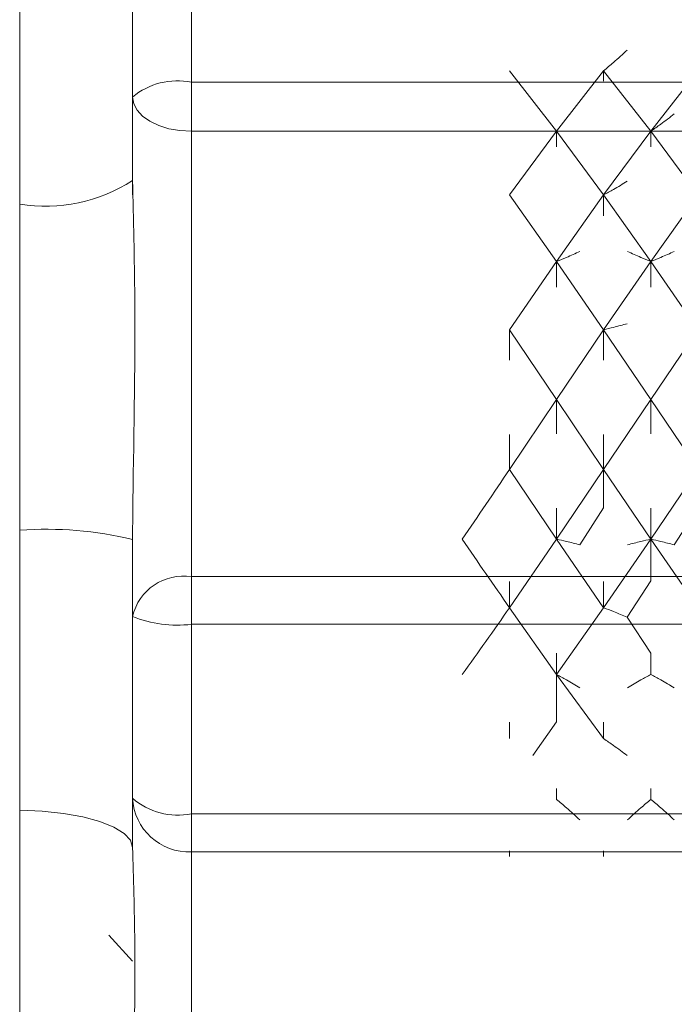
# Model space of a CAD drawing. Units: inches. Extents: x 4 to 132, y 2 to 86.
# Drawn here: x 64 to 65, y 44 to 44 of the extents above; entities that cross this region are included whole.
import ezdxf

# ---------------------------------------------------------------- set-up
doc = ezdxf.new("R2010")
doc.units = ezdxf.units.IN
doc.header["$LTSCALE"] = 8
doc.header["$MEASUREMENT"] = 0
doc.layers.add('LAYER_1', color=5, linetype='Continuous')
doc.styles.add('SLDTEXTSTYLE0', font='TXT', dxfattribs={"width": 0.75})
doc.dimstyles.new('SLDDIMSTYLE0', dxfattribs={"dimtxt": 0.8333333333333334, "dimasz": 0.8333333333333334, "dimexe": 0, "dimexo": 0.0625, "dimgap": 0.2083333333333333, "dimtad": 0, "dimtih": 1, "dimtoh": 1, "dimlfac": 0.625, "dimrnd": 1e-09, "dimzin": 4, "dimdsep": 46, "dimtxsty": 'SLDTEXTSTYLE0', "dimsah": 1, "dimcen": 0.09, "dimadec": 0, "dimazin": 1, "dimtfac": 1, "dimtofl": 0, "dimtmove": 0, "dimatfit": 3, "dimfxl": 0, "dimfrac": 2, "dimtolj": 1, "dimtzin": 12, "dimarcsym": 0})

# ---------------------------------------------------------------- blocks, each defined once
blk = doc.blocks.new('_D_1')
at = {"layer": 'LAYER_1'}
for p, q in [((58.67674095620094, 58.05417611196816), (72.74962385886575, 58.05417611196825)), ((71.74962385886575, 58.05417611196824), (71.7496238588658, 46.63358631719218)), ((70.15336599647286, 45.14053073843097), (69.98438451856131, 45.14053073843097)), ((69.98438451856131, 45.14053073843097), (69.98438451856131, 43.81645667424755)), ((73.34588161126005, 45.14053073843097), (73.5148630891716, 45.14053073843097)), ((73.5148630891716, 45.14053073843097), (73.5148630891716, 43.81645667424755)), ((69.98438451856131, 43.81645667424755), (70.15336599647286, 43.81645667424755)), ((73.5148630891716, 43.81645667424755), (73.34588161126005, 43.81645667424755)), ((71.74962385886589, 32.45417611196825), (71.74962385886583, 43.64747515966975)), ((58.67674095620109, 32.45417611196818), (72.74962385886589, 32.45417611196826))]:
    blk.add_line(p, q, dxfattribs=at)
for points in [[(71.74962385886575, 58.05417611196824), (71.62141873066062, 57.2208427786349), (71.87782898707087, 57.2208427786349)], [(71.74962385886589, 32.45417611196825), (71.87782898707101, 33.28750944530159), (71.62141873066076, 33.28750944530159)]]:
    blk.add_solid(points, dxfattribs=at)
at = {"layer": 'LAYER_1', "char_height": 0.8333333333333334, "attachment_point": 1, "style": 'SLDTEXTSTYLE0'}
for s, insert in [('16.00', (70.36459280719605, 46.38373535115228)), ('406.4', (70.3645928438623, 44.89067977239107))]:
    blk.add_mtext(s, dxfattribs=dict(at, insert=insert))
blk = doc.blocks.new('_D_2')
at = {"layer": 'LAYER_1'}
for p, q in [((59.80259692740157, 58.85417611196814), (76.04928239947591, 58.85417611196809)), ((75.0492823994759, 58.85417611196809), (75.04928239947584, 43.60889932163291)), ((73.45302453708288, 42.11584374287171), (73.28404305917134, 42.11584374287171)), ((73.28404305917134, 42.11584374287171), (73.28404305917134, 40.79176967868829)), ((76.64554015187008, 42.11584374287171), (76.81452162978162, 42.11584374287171)), ((76.81452162978162, 42.11584374287171), (76.81452162978162, 40.79176967868829)), ((73.28404305917134, 40.79176967868829), (73.45302453708288, 40.79176967868829)), ((76.81452162978162, 40.79176967868829), (76.64554015187008, 40.79176967868829)), ((75.04928239947581, 31.65417611196813), (75.04928239947584, 40.62278816411049)), ((59.80259692740174, 31.65417611196819), (76.04928239947581, 31.65417611196813))]:
    blk.add_line(p, q, dxfattribs=at)
for points in [[(75.0492823994759, 58.85417611196809), (74.92107727127078, 58.02084277863475), (75.17748752768102, 58.02084277863475)], [(75.04928239947581, 31.65417611196813), (75.17748752768094, 32.48750944530147), (74.92107727127069, 32.48750944530147)]]:
    blk.add_solid(points, dxfattribs=at)
at = {"layer": 'LAYER_1', "char_height": 0.8333333333333334, "attachment_point": 1, "style": 'SLDTEXTSTYLE0'}
for s, insert in [('17.00', (73.66425134780607, 43.35904835559302)), ('431.8', (73.66425138447232, 41.8659927768318))]:
    blk.add_mtext(s, dxfattribs=dict(at, insert=insert))

msp = doc.modelspace()

# ---------------------------------------------------------------- linework, layer by layer
at = {"color": 7, "linetype": 'Continuous', "lineweight": 15}
for p, q in [((64.41889875147643, 44.18129662766157), (64.41889875147643, 44.10348184584629)), ((64.39389875147644, 44.09716950143529), (64.39389875147643, 44.17174200067494)), ((64.3460797208447, 44.05172446899672), (64.3460797208447, 44.16664731267922)), ((64.57389875147643, 44.08265547343448), (64.553935406039, 44.10829686616243)), ((64.59386209691387, 44.10829686616243), (64.57389875147643, 44.08265547343448)), ((64.59386209691387, 44.10829686616243), (64.59386209691387, 44.10386002687045)), ((64.61393540603899, 44.08265547343448), (64.5938620969139, 44.1082968661624)), ((64.63389875147644, 44.10829686616243), (64.61393540603899, 44.08265547343448)), ((64.41889875147643, 44.10348184584629), (64.92172996782773, 44.10348184584629)), ((64.41889875147643, 44.10348184584629), (64.41889875147643, 44.08261586881272)), ((64.39389875147644, 44.06173064724346), (64.39389875147644, 44.09716950143529)), ((64.92172996782773, 44.08261586881272), (64.41889875147643, 44.08261586881272)), ((64.41889875147643, 44.08261586881272), (64.41889875147643, 43.89357820091966)), ((64.57389875147643, 44.08265547343448), (64.553935406039, 44.05558243400943)), ((64.57389875147643, 44.08265547343448), (64.57389875147643, 44.07598481974148)), ((64.59386209691387, 44.05558243400942), (64.57389875147643, 44.08265547343448)), ((64.61393540603899, 44.08265547343448), (64.59386209691387, 44.05558243400943)), ((64.61393540603899, 44.08265547343448), (64.61393540603899, 44.07598481974146)), ((64.63389875147644, 44.05558243400943), (64.61393540603899, 44.08265547343448)), ((64.39389875147661, 44.0555824340097), (64.39389875147643, 44.07579080613118)), ((64.57389875147643, 44.02737436577264), (64.553935406039, 44.05558243400943)), ((64.59386209691387, 44.05558243400944), (64.57389875147643, 44.02737436577264)), ((64.59386209691387, 44.05558243400943), (64.59386209691387, 44.0467510509932)), ((64.61393540603899, 44.02737436577264), (64.5938620969139, 44.0555824340094)), ((64.63389875147644, 44.05558243400943), (64.61393540603899, 44.02737436577264)), ((64.3460797208447, 43.9132567982816), (64.3460797208447, 44.05172446899672)), ((64.57389875147643, 44.02737436577264), (64.553935406039, 43.9983403222226)), ((64.57389875147643, 44.02737436577264), (64.57389875147643, 44.01647901191357)), ((64.59386209691387, 43.99834032222258), (64.57389875147643, 44.02737436577264)), ((64.61393540603899, 44.02737436577264), (64.59386209691387, 43.9983403222226)), ((64.61393540603899, 44.02737436577264), (64.61393540603899, 44.01647901191357)), ((64.63389875147644, 43.9983403222226), (64.61393540603899, 44.02737436577264)), ((64.553935406039, 43.9983403222226), (64.553935406039, 43.9855003692976)), ((64.57389875147643, 43.96879840641623), (64.553935406039, 43.9983403222226)), ((64.59386209691387, 43.9983403222226), (64.57389875147643, 43.96879840641623)), ((64.59386209691387, 43.9983403222226), (64.59386209691387, 43.9855003692976)), ((64.61393540603899, 43.96879840641623), (64.5938620969139, 43.99834032222257)), ((64.63389875147644, 43.9983403222226), (64.61393540603899, 43.96879840641623)), ((64.57389875147643, 43.96879840641623), (64.553935406039, 43.93907228576514)), ((64.59386209691387, 43.93907228576512), (64.57389875147643, 43.96879840641623)), ((64.57389875147643, 43.96879840641623), (64.57389875147643, 43.95415453163647)), ((64.61393540603899, 43.96879840641623), (64.59386209691387, 43.93907228576514)), ((64.63389875147644, 43.93907228576514), (64.61393540603899, 43.96879840641623)), ((64.61393540603899, 43.96879840641623), (64.61393540603899, 43.95415453163647)), ((64.553935406039, 43.93907228576514), (64.553935406039, 43.95394150524157)), ((64.59386209691387, 43.93907228576514), (64.59386209691387, 43.95394150524157)), ((64.57389875147643, 43.90948764586777), (64.553935406039, 43.93907228576514)), ((64.59386209691387, 43.93907228576514), (64.57389875147643, 43.90948764586777)), ((64.61393540603899, 43.90948764586777), (64.5938620969139, 43.93907228576511)), ((64.59386209691387, 43.93907228576514), (64.59386209691387, 43.92278493048714)), ((64.63389875147644, 43.93907228576514), (64.61393540603899, 43.90948764586777)), ((64.57389875147643, 43.90948764586777), (64.57389875147643, 43.92257291798622)), ((64.59386209691387, 43.92278493048714), (64.58378523671747, 43.90709339605863)), ((64.61393540603899, 43.90948764586777), (64.61393540603899, 43.92257291798622)), ((64.63389875147644, 43.92278493048713), (64.62387683289556, 43.90709339605845)), ((64.3460797208447, 43.79445181908081), (64.3460797208447, 43.9132567982816)), ((64.39389875147644, 43.87662555556005), (64.39389875147644, 43.90937138210334)), ((64.57389875147643, 43.90948764586777), (64.553935406039, 43.88036862222983)), ((64.59386209691388, 43.88036862222981), (64.57389875147643, 43.90948764586777)), ((64.61393540603899, 43.90948764586777), (64.59386209691387, 43.88036862222984)), ((64.63389875147644, 43.88036862222984), (64.61393540603899, 43.90948764586777)), ((64.61393540603899, 43.90948764586777), (64.61393540603899, 43.8917352577643)), ((64.41889875147643, 43.89357820091966), (64.92172996782773, 43.89357820091966)), ((64.41889875147643, 43.89357820091966), (64.41889875147643, 43.87334903275909)), ((64.553935406039, 43.88036862222983), (64.553935406039, 43.89152658201069)), ((64.59386209691387, 43.88036862222984), (64.59386209691387, 43.89152658201069)), ((64.61393540603899, 43.8917352577643), (64.60383066180414, 43.87633386404659)), ((64.39389875147661, 43.88036862223011), (64.39389875147634, 43.86134570017972)), ((64.39389875147644, 43.79953397013432), (64.39389875147644, 43.87662555556005)), ((64.57389875147643, 43.85203424896785), (64.553935406039, 43.88036862222983)), ((64.59386209691387, 43.88036862222984), (64.57389875147643, 43.85203424896783)), ((64.41889875147643, 43.87334903275909), (64.41889875147643, 43.79290563927137)), ((64.92172996782773, 43.87334903275909), (64.41889875147643, 43.87334903275909)), ((64.61393540603899, 43.8611426474688), (64.60383066180414, 43.87633386404659)), ((64.57389875147643, 43.85203424896783), (64.57389875147643, 43.8611426474688)), ((64.61393540603899, 43.85203424896785), (64.61393540603899, 43.8611426474688)), ((64.59386209691387, 43.82479496340459), (64.57389875147643, 43.85203424896785)), ((64.57389875147643, 43.85203424896783), (64.57389875147643, 43.83194921208617)), ((64.553935406039, 43.82479496340461), (64.553935406039, 43.83175400710564)), ((64.57389875147643, 43.83194921208617), (64.56387683289559, 43.81762929486501)), ((64.59386209691387, 43.82479496340461), (64.59386209691387, 43.83175400710563)), ((64.57389875147643, 43.79894920485295), (64.57389875147645, 43.803682649015)), ((64.61393540603899, 43.79894920485295), (64.61393540603899, 43.80368264901497)), ((64.39389875147644, 43.77864744320458), (64.39389875147644, 43.79953397013432)), ((64.3460797208447, 43.67024362966455), (64.3460797208447, 43.79445181908081)), ((64.41889875147643, 43.79290563927137), (64.92172996782773, 43.79290563927137)), ((64.41889875147643, 43.79290563927137), (64.41889875147643, 43.77676659493489)), ((64.92172996782773, 43.77676659493489), (64.41889875147643, 43.77676659493489)), ((64.41889875147643, 43.77676659493489), (64.41889875147643, 43.60719613607466)), ((64.553935406039, 43.77478014485212), (64.553935406039, 43.77723612887038)), ((64.59386209691387, 43.77478014485212), (64.59386209691387, 43.77723612887038)), ((64.39389875147637, 43.73035564018969), (64.3838768328952, 43.74131692297453))]:
    msp.add_line(p, q, dxfattribs=at)
at = {"color": 7, "linetype": 'Continuous', "lineweight": 15, "flags": 128}
for points in [[(64.41889875147643, 44.08261586881272), (64.41402149342603, 44.08289551278267), (64.40933166566731, 44.08372369813161), (64.40500949565094, 44.08506859816101), (64.40122108194677, 44.08687852911697), (64.39811201116888, 44.08908393636789), (64.39580176316365, 44.0916000673499), (64.39437911946635, 44.09433022856044), (64.39389875147644, 44.09716950143529)], [(64.3460797208447, 43.79445181908081), (64.3555179781832, 43.794033802753), (64.36453410296666, 43.79305679197287), (64.372800534688, 43.7915562820507), (64.38001694957941, 43.7895867872931), (64.38592117153117, 43.78721986046989), (64.39029869708605, 43.78454149326476), (64.39299048846179, 43.78164899215259), (64.39389875147644, 43.77864744320458)]]:
    msp.add_lwpolyline(points, dxfattribs=at)
at = {"color": 7, "linetype": 'Continuous', "lineweight": 15}
for centre, radius, start, end in [((64.41304720839607, 44.07399450218236), 0.030062335118486, 78.77589745394096, 129.5653872471955), ((64.35714036764118, 44.11813166487909), 0.06732201402599935, 260.5437382301846, 303.093599777545), ((64.35761044718443, 43.75896446737836), 0.1547225937782723, 76.4356178881836, 94.27393972712835), ((64.41552267332331, 43.87164686627369), 0.02218966748398536, 81.24866554123874, 167.0341823035666), ((64.41275610749307, 43.92349417479804), 0.05051996976654743, 248.0828563903047, 276.9837844580994), ((64.41308809917672, 43.82144994121304), 0.02912972456933829, 228.7950194806773, 281.5062611346103), ((64.41783228521113, 43.80070501670415), 0.02396216574306939, 182.801197669397, 272.5508631896545)]:
    msp.add_arc(centre, radius, start, end, dxfattribs=at)
for points, knots in [([(64.60383066180415, 44.11710313580637), (64.60289229310183, 44.11621869377763), (64.60101555195888, 44.11444980619666), (64.59771714648879, 44.1115046671348), (64.59527629742651, 44.10947362762591), (64.59386209691387, 44.10829686616243)], [0, 0, 0, 0, 0.2960768212397874, 0.5921548220071334, 1, 1, 1, 1]), ([(64.6238768328956, 44.09001715757262), (64.62294193919732, 44.08927686428544), (64.62107214770977, 44.08779627447165), (64.61778352201215, 44.08533399256773), (64.61534636921715, 44.08363758829156), (64.61393540603899, 44.08265547343448)], [0, 0, 0, 0, 0.2962994514716398, 0.5926001995152176, 0.9999999999999999, 0.9999999999999999, 0.9999999999999999, 0.9999999999999999]), ([(64.39389875147644, 44.06173064724346), (64.39431021576335, 44.04517519059291), (64.39547958599346, 43.99812503637785), (64.39421878932893, 43.94619004715494), (64.39393066257524, 43.91304258552309), (64.39389875147644, 43.90937138210334)], [0, 0, 0, 0, 0.3255858809327113, 0.9253061532209669, 1, 1, 1, 1]), ([(64.60383066180414, 44.06141887648982), (64.60289229310183, 44.06083270377009), (64.60101555195888, 44.05966035599537), (64.5977171464888, 44.05770843589455), (64.59527629742651, 44.05636234433157), (64.59386209691387, 44.05558243400943)], [0, 0, 0, 0, 0.2960768212397848, 0.5921548220071481, 1, 1, 1, 1]), ([(64.58378523671739, 44.03162162131012), (64.58285105126764, 44.03119441179081), (64.58098267695809, 44.03033999119277), (64.57771031217239, 44.02891985227767), (64.5752948845676, 44.02794046061507), (64.57389875147643, 44.02737436577264)], [0, 0, 0, 0, 0.2967610950571837, 0.593523273383555, 0.9999999999999999, 0.9999999999999999, 0.9999999999999999, 0.9999999999999999]), ([(64.60396684114873, 44.03162162131012), (64.60490520985104, 44.03119505575443), (64.60678195099399, 44.03034192294369), (64.61008035646407, 44.02892148515393), (64.61252120552636, 44.02794191671579), (64.61393540603899, 44.02737436577264)], [0, 0, 0, 0, 0.2960768212398174, 0.592154822007231, 1, 1, 1, 1]), ([(64.6238768328956, 44.03162162131012), (64.62294193919732, 44.03119451594885), (64.62107214770977, 44.03034030335736), (64.61778352201215, 44.02891971259918), (64.61534636921716, 44.0279409878508), (64.61393540603899, 44.02737436577264)], [0, 0, 0, 0, 0.2962994514716197, 0.5926001995151015, 1, 1, 1, 1]), ([(64.60383066180414, 44.00095185699669), (64.60289229310183, 44.00068957214658), (64.60101555195888, 44.00016500140141), (64.59771714648879, 43.99929160853638), (64.59527629742651, 43.99868929557987), (64.59386209691387, 43.9983403222226)], [0, 0, 0, 0, 0.2960768212397932, 0.5921548220071631, 1, 1, 1, 1]), ([(64.58378523671739, 43.9070933960585), (64.58285105126765, 43.90733422129284), (64.58098267695809, 43.9078158726406), (64.5777103121724, 43.90861642897553), (64.5752948845676, 43.90916852862687), (64.57389875147643, 43.90948764586777)], [0, 0, 0, 0, 0.2967610950571749, 0.593523273383556, 0.9999999999999999, 0.9999999999999999, 0.9999999999999999, 0.9999999999999999]), ([(64.60396684114872, 43.9070933960585), (64.60490520985104, 43.90733385827965), (64.60678195099399, 43.90781478367992), (64.61008035646407, 43.90861550849556), (64.61252120552636, 43.90916770779826), (64.61393540603899, 43.90948764586777)], [0, 0, 0, 0, 0.2960768212398004, 0.5921548220071647, 0.9999999999999999, 0.9999999999999999, 0.9999999999999999, 0.9999999999999999]), ([(64.6238768328956, 43.9070933960585), (64.62294193919732, 43.90733416257719), (64.62107214770977, 43.90781569666813), (64.61778352201215, 43.90861650771466), (64.61534636921716, 43.90916823141517), (64.613935406039, 43.90948764586777)], [0, 0, 0, 0, 0.2962994514716166, 0.5926001995150975, 1, 1, 1, 1]), ([(64.60383066180414, 43.87633386404659), (64.60289229310183, 43.87673908780845), (64.60101555195888, 43.87754953694652), (64.5977171464888, 43.87889890783919), (64.59527629742651, 43.8798294668171), (64.59386209691387, 43.88036862222983)], [0, 0, 0, 0, 0.2960768212398004, 0.5921548220071606, 1, 1, 1, 1]), ([(64.58378523671739, 43.84640318806562), (64.58285105126764, 43.84696958742632), (64.58098267695809, 43.84810238821526), (64.5777103121724, 43.84998522494357), (64.5752948845676, 43.85128371382672), (64.57389875147643, 43.85203424896785)], [0, 0, 0, 0, 0.296761095057198, 0.5935232733835508, 1, 1, 1, 1]), ([(64.60396684114872, 43.84640318806562), (64.60490520985104, 43.84696873365185), (64.60678195099399, 43.84809982707737), (64.61008035646408, 43.84998306005721), (64.61252120552636, 43.85128178331142), (64.61393540603899, 43.85203424896783)], [0, 0, 0, 0, 0.2960768212398304, 0.5921548220072131, 1, 1, 1, 1]), ([(64.6238768328956, 43.84640318806562), (64.62294193919732, 43.84696944933238), (64.62107214770977, 43.84810197434381), (64.61778352201215, 43.84998541013096), (64.61534636921716, 43.85128301481144), (64.61393540603899, 43.85203424896785)], [0, 0, 0, 0, 0.296299451471532, 0.5926001995150113, 0.9999999999999999, 0.9999999999999999, 0.9999999999999999, 0.9999999999999999]), ([(64.60383066180417, 43.81762929486501), (64.60289229310185, 43.81834896603983), (64.60101555195888, 43.81978831125653), (64.59771714648882, 43.82218477322892), (64.59527629742651, 43.82383743167568), (64.59386209691387, 43.82479496340461)], [0, 0, 0, 0, 0.2960768212397059, 0.592154822006796, 1, 1, 1, 1]), ([(64.58378523671747, 43.79032743724001), (64.58285105126771, 43.79119465635713), (64.58098267695809, 43.792929097757), (64.57771031217241, 43.79581192587882), (64.57529488456761, 43.79780005379872), (64.57389875147646, 43.79894920485292)], [0, 0, 0, 0, 0.2967610950574644, 0.5935232733841264, 1, 1, 1, 1]), ([(64.60396684114872, 43.79032743724002), (64.60490520985104, 43.79119334913543), (64.60678195099399, 43.79292517637592), (64.61008035646407, 43.79580861120198), (64.61252120552636, 43.79779709796952), (64.61393540603899, 43.79894920485294)], [0, 0, 0, 0, 0.2960768212398509, 0.592154822007301, 1, 1, 1, 1]), ([(64.6238768328956, 43.79032743724002), (64.62294193919732, 43.79119444492028), (64.62107214770977, 43.79292846407473), (64.61778352201215, 43.79581220942089), (64.61534636921716, 43.7977989835302), (64.613935406039, 43.79894920485294)], [0, 0, 0, 0, 0.2962994514716036, 0.5926001995150824, 1, 1, 1, 1]), ([(64.39389875147644, 43.77864744320458), (64.39431021576335, 43.76550993805238), (64.39547958599347, 43.72817350835074), (64.3942187893289, 43.67931736634824), (64.39393066257524, 43.64570132426961), (64.39389875147644, 43.64197822384014)], [0, 0, 0, 0, 0.3255858809327085, 0.9253061532209828, 1, 1, 1, 1])]:
    msp.add_open_spline(points, degree=3, knots=knots, dxfattribs=at)
for points in [[(64.553935406039, 43.93907228576514), (64.55058985451814, 43.93412250160456), (64.54389875147643, 43.92422293328338), (64.53720764843472, 43.91439940833964), (64.53386209691386, 43.90948764586777)], [(64.553935406039, 43.88036862222983), (64.55058985451814, 43.88518264155736), (64.54389875147643, 43.89481068021243), (64.53720764843472, 43.90459532398267), (64.53386209691386, 43.90948764586777)], [(64.553935406039, 43.88036862222983), (64.55058985451814, 43.87558736392255), (64.54389875147643, 43.86602484730799), (64.53720764843472, 43.8566977817479), (64.53386209691386, 43.85203424896785)]]:
    msp.add_open_spline(points, degree=3, dxfattribs=at)

# ---------------------------------------------------------------- dimensions: what is measured, and where the dimension line sits
at = {"layer": 'LAYER_1'}
for base, p1, p2, picture, middle in [((75.04928239947579, 31.65417611196813), (59.40259692740158, 58.85417611196814), (59.40259692740175, 31.65417611196819), '_D_2', (75.04928239947583, 42.1158437428717)), ((71.74962385886589, 32.45417611196826), (58.27674095620094, 58.05417611196816), (58.27674095620109, 32.45417611196818), '_D_1', (71.74962385886582, 45.14053073843096))]:
    dim = msp.add_linear_dim(base=base, p1=p1, p2=p2, angle=90.0000000000002, dimstyle='SLDDIMSTYLE0', dxfattribs=at)
    dim.commit()
    dim.dimension.update_dxf_attribs({"geometry": picture, "text_midpoint": middle, "dimtype": 160})

doc.saveas('drawing.dxf')
